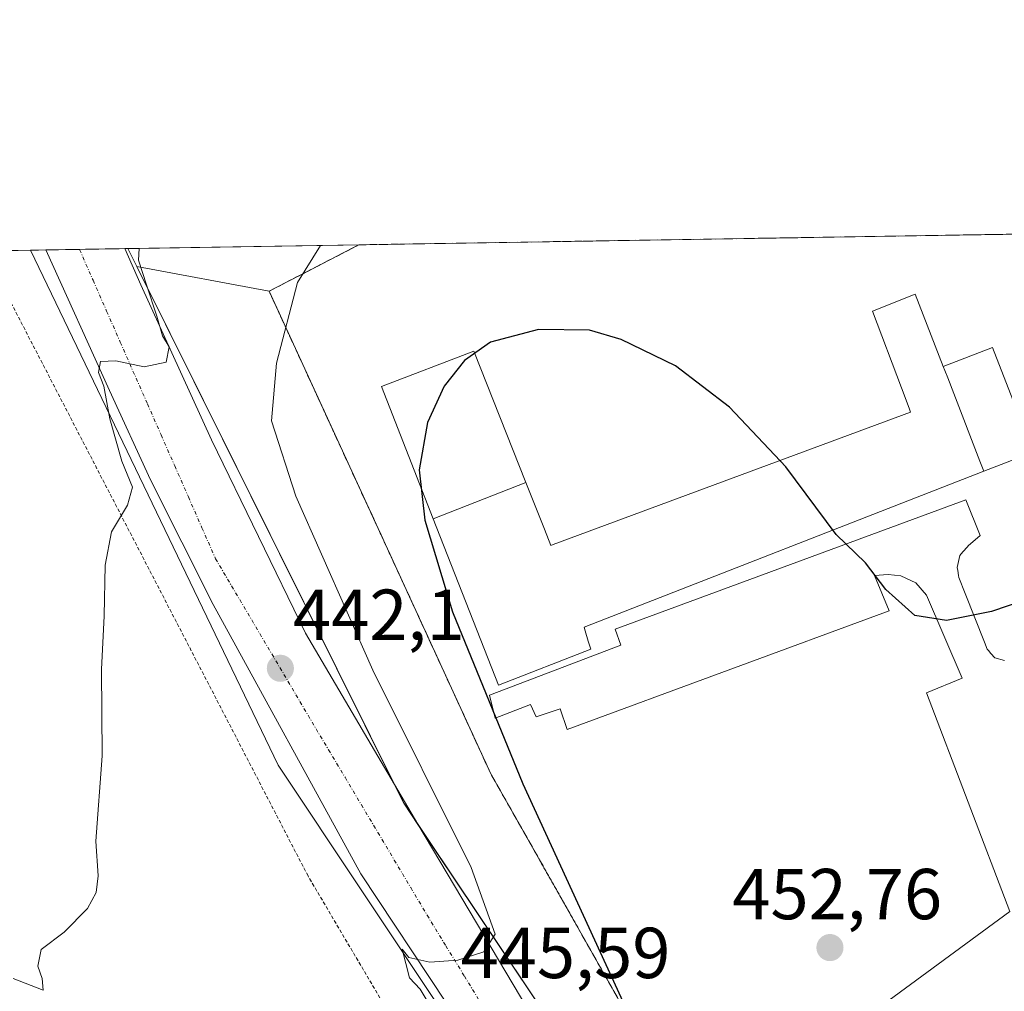
# Model space of a CAD drawing. Units: metres. Extents: x 610738 to 614194, y 4736260 to 4738630.
# Drawn here: x 612190 to 612327, y 4738495 to 4738630 of the extents above; entities that cross this region are included whole.
import ezdxf
from ezdxf.enums import TextEntityAlignment as Align

# ---------------------------------------------------------------- set-up
doc = ezdxf.new("R2010")
doc.units = ezdxf.units.M
doc.header["$MEASUREMENT"] = 0
for name, pattern in [('TRAZO_Y_PUNTO', [1, 0.5, -0.25, 0, -0.25]), ('TRAZOS', [0.75, 0.5, -0.25]), ('TRAZOSX2', [1.5, 1, -0.5])]:
    doc.linetypes.add(name, pattern=pattern)
for name, color, linetype, lineweight in [('Alambrada', 19, 'TRAZOS', 0), ('Carátula', 7, 'Continuous', 5), ('Comarca CxS', 133, 'Continuous', 0), ('Comunidad Autónoma CxS', 142, 'Continuous', 0), ('Cultivos herbáceos CxS', 92, 'Continuous', 0), ('Curva de nivel maestra', 36, 'Continuous', 30), ('Curva de nivel normal', 36, 'Continuous', 0), ('Edificación', 1, 'Continuous', 13), ('Edificación Cxs', 1, 'Continuous', 13), ('Edificación ligera', 1, 'Continuous', 0), ('Edificación ligera Cxs', 1, 'Continuous', 0), ('Explanada', 19, 'Continuous', 0), ('Explanada Cxs', 19, 'Continuous', 0), ('Instalación educativa', 9, 'TRAZOSX2', 0), ('Instalación educativa CxS', 9, 'Continuous', 0), ('Municipio CxS', 142, 'Continuous', 0), ('Núcleo urbano', 19, 'Continuous', 0), ('Núcleo urbano CxS', 19, 'Continuous', 0), ('Provincia CxS', 1, 'Continuous', 0), ('Punto de cota en terreno', 7, 'Continuous', 0), ('Rótulo de punto de cota en terreno', 19, 'Continuous', 0), ('Vía urbana Cxs', 5, 'Continuous', 0), ('Vía urbana eje', 5, 'TRAZO_Y_PUNTO', 0)]:
    doc.layers.add(name, color=color, linetype=linetype, lineweight=lineweight)
doc.styles.add('Arial', font='txt', dxfattribs={"height": 0.2})

# ---------------------------------------------------------------- blocks, each defined once
blk = doc.blocks.new('*U155')
at = {"layer": 'Cultivos herbáceos CxS', "color": 92, "linetype": 'Continuous', "lineweight": 0}
blk.add_polyline3d([(612237.53, 4738598.69, 445.86), (612225.04, 4738592.24, 443.96), (612206.66, 4738595.66, 439.81), (612205.41, 4738598.16, 439.87), (612237.53, 4738598.69, 445.86)], close=True, dxfattribs=at)
blk = doc.blocks.new('*U165')
at = {"layer": 'Curva de nivel normal', "color": 36, "linetype": 'Continuous', "lineweight": 0}
blk.add_polyline3d([(612189.46, 4738496.71, 440), (612193.65, 4738495.08, 440), (612193.49, 4738496.72, 440), (612192.88, 4738498.44, 440), (612193.38, 4738500.72, 440), (612196.54, 4738503.14, 440), (612199.8, 4738506.44, 440), (612201.02, 4738508.67, 440), (612201.28, 4738510.98, 440), (612200.98, 4738515.8, 440), (612201.84, 4738527.66, 440), (612201.74, 4738539.64, 440), (612202.11, 4738547.14, 440), (612202.26, 4738554.14, 440), (612203.12, 4738558.81, 440), (612205.36, 4738562.48, 440), (612206.06, 4738565.02, 440), (612204.55, 4738568.64, 440), (612202.9, 4738574.49, 440), (612202.06, 4738579.04, 440), (612201.32, 4738580.95, 440), (612201.6, 4738582.48, 440), (612203.72, 4738582.57, 440), (612207.66, 4738581.71, 440), (612210.73, 4738582.38, 440), (612211.15, 4738584.53, 440), (612210.21, 4738586.06, 440), (612209.42, 4738588.78, 440), (612207.98, 4738593.12, 440), (612206.89, 4738596.57, 440), (612206.97, 4738598.19, 440)], dxfattribs=at)
blk = doc.blocks.new('*U174')
at = {"layer": 'Curva de nivel normal', "color": 36, "linetype": 'Continuous', "lineweight": 0}
blk.add_polyline3d([(612232.17, 4738598.6, 445), (612228.99, 4738593.46, 445), (612226.09, 4738582.24, 445), (612225.37, 4738574.23, 445), (612228.75, 4738563.77, 445), (612239.44, 4738539.58, 445), (612253.14, 4738512.15, 445), (612256.46, 4738502.88, 445), (612254.89, 4738500.42, 445), (612251.29, 4738499.26, 445), (612247.4, 4738498.98, 445), (612244.46, 4738499.65, 445), (612243.56, 4738500.81, 445), (612244.56, 4738496.8, 445), (612246.04, 4738495.23, 445), (612247.64, 4738492.54, 445)], dxfattribs=at)
blk = doc.blocks.new('5PATER')
at = {"layer": 'Carátula', "linetype": 'Continuous', "lineweight": 5}
h = blk.add_hatch(color=250, dxfattribs=at)
edge = h.paths.add_edge_path()
edge.add_ellipse((0, 0.01), major_axis=(-1.33, -1.34), ratio=0.999422, start_angle=0, end_angle=360)
blk = doc.blocks.new('*U192')
at = {"layer": 'Vía urbana Cxs', "color": 5, "linetype": 'Continuous', "lineweight": 0}
blk.add_polyline3d([(612249.7, 4738493.27, 445.16), (612237.79, 4738511.26, 443.7), (612217.29, 4738548.7, 441.25), (612208.56, 4738566.03, 440.34), (612202.87, 4738578.46, 439.86), (612194.03, 4738597.98, 438.94), (612205.01, 4738598.16, 439.81), (612207.23, 4738593.15, 439.8), (612217.02, 4738571.58, 440.45), (612230.12, 4738544.73, 441.83), (612245.73, 4738518.14, 443.47), (612263.06, 4738489.03, 445.9)], dxfattribs=at)

msp = doc.modelspace()

# ---------------------------------------------------------------- linework, layer by layer
at = {"layer": 'Alambrada', "color": 19, "linetype": 'TRAZOS', "lineweight": 0}
for points in [[(612237.53, 4738598.69, 446.19), (612225.04, 4738592.24, 444.31), (612255.86, 4738525.16, 449.58), (612284.71, 4738474.22, 450.04), (612281.69, 4738472, 449.62), (612283.25, 4738468.95, 449.78)], [(612309.29, 4738366.11, 461.04), (612303.99, 4738375.53, 456.05), (612299.87, 4738380.24, 455.96), (612295, 4738381.47, 456.07), (612290.37, 4738383.45, 455.99), (612286.1, 4738386.12, 455.78), (612282.3, 4738389.42, 455.41), (612279.06, 4738393.26, 455), (612276.46, 4738397.57, 454.5), (612274.55, 4738402.23, 454), (612273.39, 4738407.12, 453.48), (612273.01, 4738412.14, 453.05), (612273.4, 4738417.15, 452.58), (612274.57, 4738422.05, 452.14), (612274.52, 4738427.63, 451.03), (612273.38, 4738434.99, 449.66), (612271.05, 4738442.06, 449.12), (612261.04, 4738459.14, 446.97), (612230.45, 4738510.96, 447.88), (612189.26, 4738590.45, 440.43), (612186.04, 4738597.85, 441.28)]]:
    msp.add_polyline3d(points, dxfattribs=at)
at = {"layer": 'Comarca CxS', "color": 133, "linetype": 'Continuous', "lineweight": 0}
msp.add_polyline3d([(611155.74, 4736267.06, 441.04), (610785.16, 4736261.01, 452.64), (610762.59, 4737666.67, 463.28), (610748.02, 4738574.39, 448.48), (612414.54, 4738601.58, 448.37), (614155.7, 4738629.98, 451.53), (614193.97, 4736316.62, 457.71), (612054.45, 4736281.72, 443.95), (611155.74, 4736267.06, 441.04)], close=True, dxfattribs=at)
msp.add_polyline3d([(611155.74, 4736267.06, 441.04), (610785.16, 4736261.01, 452.64), (610762.59, 4737666.67, 463.28), (610748.02, 4738574.39, 448.48), (612414.54, 4738601.58, 448.37), (614155.7, 4738629.98, 451.53), (614193.97, 4736316.62, 457.71), (612054.45, 4736281.72, 443.95), (611155.74, 4736267.06, 441.04)], close=True, dxfattribs=at)
at = {"layer": 'Comunidad Autónoma CxS', "color": 142, "linetype": 'Continuous', "lineweight": 0}
msp.add_polyline3d([(614193.97, 4736316.62, 457.71), (610785.16, 4736261.01, 452.64), (610748.02, 4738574.39, 448.48), (614155.7, 4738629.98, 451.53), (614193.97, 4736316.62, 457.71)], close=True, dxfattribs=at)
msp.add_polyline3d([(614193.97, 4736316.62, 457.71), (610785.16, 4736261.01, 452.64), (610748.02, 4738574.39, 448.48), (614155.7, 4738629.98, 451.53), (614193.97, 4736316.62, 457.71)], close=True, dxfattribs=at)
at = {"layer": 'Cultivos herbáceos CxS', "color": 92, "linetype": 'Continuous', "lineweight": 0}
for points in [[(612205.41, 4738598.17, 439.87), (612237.53, 4738598.69, 445.86)], [(612205.41, 4738598.17, 439.87), (612206.66, 4738595.66, 439.81)], [(612206.66, 4738595.66, 439.81), (612225.04, 4738592.24, 443.96), (612237.53, 4738598.69, 445.86)], [(612142.4, 4738597.14, 435.79), (612191.89, 4738597.94, 438.6), (612226.29, 4738526.35, 442.25), (612249.58, 4738491.43, 445.17), (612265.17, 4738474.06, 446.98), (612265.17, 4738474.06, 446.98), (612284.36, 4738437.48, 449.5), (612275.46, 4738409.37, 451.94), (612285.58, 4738390.15, 454.4), (612310.14, 4738384.11, 451.86), (612315.16, 4738368.51, 453.5), (612314.98, 4738368.42, 453.58), (612313.85, 4738367.82, 454.1), (612311.21, 4738366.83, 455.16), (612309.29, 4738366.11, 455.51), (612308.39, 4738365.77, 455.64), (612287.12, 4738357.56, 455.98), (612213.11, 4738328.99, 454.21), (612196.73, 4738322.31, 452.04), (612156.83, 4738304.4, 455.18)], [(612142.4, 4738597.14, 435.79), (612144.22, 4738597.17, 435.78), (612147.24, 4738597.22, 435.79), (612186.04, 4738597.85, 438.1), (612191.89, 4738597.94, 438.6)], [(612191.89, 4738597.94, 438.6), (612226.29, 4738526.35, 442.25), (612249.58, 4738491.43, 445.17), (612253.18, 4738487.42, 445.62), (612265.17, 4738474.06, 446.98)]]:
    msp.add_polyline3d(points, dxfattribs=at)
at = {"layer": 'Curva de nivel maestra', "color": 36, "linetype": 'Continuous', "lineweight": 30}
msp.add_polyline3d([(612332.4, 4738550.1, 450), (612325.47, 4738547.74, 450), (612319.18, 4738546.47, 450), (612314.82, 4738547.16, 450), (612310.76, 4738550.76, 450), (612307.92, 4738554.48, 450), (612303.87, 4738558.42, 450), (612296.87, 4738567.85, 450), (612289.03, 4738576.12, 450), (612281.52, 4738581.86, 450), (612273.99, 4738585.51, 450), (612269.58, 4738586.81, 450), (612262.51, 4738586.92, 450), (612255.83, 4738585.17, 450), (612252.22, 4738582.63, 450), (612249.37, 4738579.04, 450), (612247.05, 4738573.98, 450), (612245.89, 4738567.41, 450), (612246.67, 4738560.43, 450), (612250.55, 4738547.68, 450), (612260.31, 4738523.78, 450), (612277.85, 4738485.56, 450)], dxfattribs=at)
at = {"layer": 'Edificación', "color": 1, "linetype": 'Continuous', "lineweight": 13}
for points in [[(612260.72, 4738565.67, 451.75), (612263.3, 4738559.16, 451.97), (612264.19, 4738556.91, 452.03), (612264.53, 4738557.04, 452.06), (612314.2, 4738575.43, 447.61), (612313.99, 4738576, 447.58), (612312.93, 4738578.81, 447.5), (612308.91, 4738589.46, 447.08), (612314.86, 4738591.84, 447.89), (612318.76, 4738581.76, 450.08)], [(612247.86, 4738560.58, 450.42), (612240.65, 4738579.01, 448.79), (612253.48, 4738583.9, 450.08), (612260.72, 4738565.67, 451.75)], [(612324.39, 4738567.23, 447.7), (612323.84, 4738568.63, 447.64), (612320.21, 4738578.02, 447.51), (612319.38, 4738580.18, 447.91), (612318.98, 4738581.21, 449.57), (612318.76, 4738581.76, 450.08)], [(612324.39, 4738567.23, 447.7), (612268.82, 4738545.54, 452.22), (612268.97, 4738545.05, 452.22), (612269.41, 4738543.62, 452.24), (612269.75, 4738542.49, 452.29), (612256.92, 4738537.47, 450.58), (612247.86, 4738560.58, 450.42)], [(612260.72, 4738565.67, 451.75), (612247.86, 4738560.58, 450.42)], [(612260.72, 4738565.67, 451.75), (612247.86, 4738560.58, 450.42)]]:
    msp.add_polyline3d(points, dxfattribs=at)
at = {"layer": 'Edificación Cxs', "color": 1, "linetype": 'Continuous', "lineweight": 13}
for points in [[(612318.76, 4738581.76, 450.08), (612318.98, 4738581.21, 449.57), (612319.38, 4738580.18, 447.91), (612320.21, 4738578.02, 447.51), (612323.84, 4738568.63, 447.64), (612324.39, 4738567.23, 447.7), (612268.82, 4738545.54, 452.22), (612268.97, 4738545.05, 452.22), (612269.41, 4738543.62, 452.24), (612269.75, 4738542.49, 452.29), (612256.92, 4738537.47, 450.58), (612247.86, 4738560.58, 450.42), (612260.72, 4738565.67, 451.75), (612263.3, 4738559.16, 451.97), (612264.19, 4738556.91, 452.03), (612264.53, 4738557.04, 452.06), (612314.2, 4738575.43, 447.61), (612313.99, 4738576, 447.58), (612312.93, 4738578.81, 447.5), (612308.91, 4738589.46, 447.08), (612314.86, 4738591.84, 447.89), (612318.76, 4738581.76, 450.08)], [(612260.72, 4738565.67, 451.75), (612247.86, 4738560.58, 450.42), (612240.65, 4738579.01, 448.79), (612253.48, 4738583.9, 450.08), (612260.72, 4738565.67, 451.75)]]:
    msp.add_polyline3d(points, close=True, dxfattribs=at)
at = {"layer": 'Edificación ligera', "color": 1, "linetype": 'Continuous', "lineweight": 0}
for points in [[(612318.76, 4738581.76, 450.08), (612325.58, 4738584.43, 452.73), (612331.27, 4738569.88, 450.51), (612324.39, 4738567.23, 447.7)], [(612324.39, 4738567.23, 447.7), (612323.84, 4738568.63, 447.64), (612320.21, 4738578.02, 447.51), (612319.38, 4738580.18, 447.91), (612318.98, 4738581.21, 449.57), (612318.76, 4738581.76, 450.08)]]:
    msp.add_polyline3d(points, dxfattribs=at)
at = {"layer": 'Edificación ligera Cxs', "color": 1, "linetype": 'Continuous', "lineweight": 0}
msp.add_polyline3d([(612324.39, 4738567.23, 447.7), (612323.84, 4738568.63, 447.64), (612320.21, 4738578.02, 447.51), (612319.38, 4738580.18, 447.91), (612318.98, 4738581.21, 449.57), (612318.76, 4738581.76, 450.08), (612325.58, 4738584.43, 452.73), (612331.27, 4738569.88, 450.51), (612324.39, 4738567.23, 447.7)], close=True, dxfattribs=at)
at = {"layer": 'Explanada', "color": 19, "linetype": 'Continuous', "lineweight": 0}
msp.add_polyline3d([(612295.84, 4738482.39, 458.1), (612328, 4738506.03, 451.04), (612316.44, 4738536.41, 451.44), (612321.39, 4738538.46, 450.93), (612316.41, 4738550, 452.01), (612314.92, 4738551.69, 449.97), (612312.86, 4738552.69, 449.67), (612311.11, 4738552.85, 449.84), (612309.17, 4738552.74, 450.07), (612311.23, 4738547.82, 451.79), (612266.46, 4738531.31, 451.77), (612265.51, 4738534.17, 451.82), (612262.18, 4738533.06, 451.19), (612261.38, 4738534.8, 451.18), (612256.46, 4738532.9, 450.1), (612255.67, 4738536.07, 450.24), (612273.93, 4738543.06, 452.39), (612273.13, 4738545.28, 452.36), (612321.87, 4738563.22, 447.93), (612323.87, 4738558.3, 448.25), (612322.23, 4738556.87, 448.39), (612322.1, 4738556.73, 448.4), (612321.48, 4738556, 448.49), (612321.06, 4738555.5, 448.95), (612320.69, 4738553.86, 449.86), (612320.76, 4738553.41, 450.37), (612320.86, 4738552.71, 451.09), (612320.9, 4738552.43, 451.36), (612321.79, 4738550.22, 451.65), (612324.48, 4738543.47, 450.8), (612324.87, 4738542.48, 450.78), (612325.04, 4738542.29, 450.77), (612325.37, 4738541.9, 450.77), (612325.93, 4738541.26, 450.77), (612327.25, 4738540.89, 450.75)], dxfattribs=at)
at = {"layer": 'Explanada Cxs', "color": 19, "linetype": 'Continuous', "lineweight": 0}
msp.add_polyline3d([(612295.84, 4738482.39, 458.1), (612328, 4738506.03, 451.04), (612316.44, 4738536.41, 451.44), (612321.39, 4738538.46, 450.93), (612316.41, 4738550, 452.01), (612314.92, 4738551.69, 449.97), (612312.86, 4738552.69, 449.67), (612311.11, 4738552.85, 449.84), (612309.17, 4738552.74, 450.07), (612311.23, 4738547.82, 451.79), (612266.46, 4738531.31, 451.77), (612265.51, 4738534.17, 451.82), (612262.18, 4738533.06, 451.19), (612261.38, 4738534.8, 451.18), (612256.46, 4738532.9, 450.1), (612255.67, 4738536.07, 450.24), (612273.93, 4738543.06, 452.39), (612273.13, 4738545.28, 452.36), (612321.87, 4738563.22, 447.93), (612323.87, 4738558.3, 448.25), (612322.23, 4738556.87, 448.39), (612322.1, 4738556.73, 448.4), (612321.48, 4738556, 448.49), (612321.06, 4738555.5, 448.95), (612320.69, 4738553.86, 449.86), (612320.76, 4738553.41, 450.37), (612320.86, 4738552.71, 451.09), (612320.9, 4738552.43, 451.36), (612321.79, 4738550.22, 451.65), (612324.48, 4738543.47, 450.8), (612324.87, 4738542.48, 450.78), (612325.04, 4738542.29, 450.77), (612325.37, 4738541.9, 450.77), (612325.93, 4738541.26, 450.77), (612327.25, 4738540.89, 450.75)], dxfattribs=at)
at = {"layer": 'Instalación educativa', "color": 9, "linetype": 'TRAZOSX2', "lineweight": 0}
for points in [[(612237.53, 4738598.69, 445.86), (612329.19, 4738600.18, 448.22)], [(612284.71, 4738474.22, 449.68), (612282.33, 4738478.41, 450.19), (612255.86, 4738525.16, 448.8), (612225.04, 4738592.24, 443.96), (612237.53, 4738598.69, 445.86)]]:
    msp.add_polyline3d(points, dxfattribs=at)
at = {"layer": 'Instalación educativa CxS', "color": 9, "linetype": 'Continuous', "lineweight": 0}
msp.add_polyline3d([(612282.33, 4738478.41, 450.19), (612255.86, 4738525.16, 448.8), (612225.04, 4738592.24, 443.96), (612237.53, 4738598.69, 445.86), (612538.29, 4738603.6, 442.55)], dxfattribs=at)
msp.add_polyline3d([(612282.33, 4738478.41, 450.19), (612255.86, 4738525.16, 448.8), (612225.04, 4738592.24, 443.96), (612237.53, 4738598.69, 445.86), (612538.29, 4738603.6, 442.55)], dxfattribs=at)
msp.add_polyline3d([(612282.33, 4738478.41, 450.19), (612255.86, 4738525.16, 448.8), (612225.04, 4738592.24, 443.96), (612237.53, 4738598.69, 445.86), (612538.29, 4738603.6, 442.55)], dxfattribs=at)
at = {"layer": 'Municipio CxS', "color": 142, "linetype": 'Continuous', "lineweight": 0}
msp.add_polyline3d([(611563.9, 4738587.7, 452.22), (612414.54, 4738601.58, 448.37)], dxfattribs=at)
msp.add_polyline3d([(611563.9, 4738587.7, 452.22), (612414.54, 4738601.58, 448.37)], dxfattribs=at)
at = {"layer": 'Núcleo urbano', "color": 19, "linetype": 'Continuous', "lineweight": 0}
for points in [[(612237.53, 4738598.69, 445.86), (612329.19, 4738600.18, 448.22), (612398.21, 4738601.31, 448.2), (612403.03, 4738601.39, 448.39), (612457.2, 4738602.27, 448.43), (612475.83, 4738602.58, 447.85), (612481.17, 4738602.66, 445.54), (612489.43, 4738602.8, 445.04), (612491.07, 4738602.83, 444.95), (612495.08, 4738602.89, 444.87), (612500.29, 4738602.98, 444.58), (612503.92, 4738603.03, 444.09), (612512.81, 4738603.18, 443.09), (612529.81, 4738603.46, 442.84), (612538.29, 4738603.6, 442.55)], [(612191.89, 4738597.94, 438.6), (612194.03, 4738597.98, 438.94), (612198.68, 4738598.06, 439.34), (612205.01, 4738598.16, 439.81), (612205.41, 4738598.17, 439.87)], [(612205.41, 4738598.17, 439.87), (612206.66, 4738595.66, 439.81)], [(612206.66, 4738595.66, 439.81), (612225.04, 4738592.24, 443.96), (612237.53, 4738598.69, 445.86)], [(612191.89, 4738597.94, 438.6), (612226.29, 4738526.35, 442.25), (612249.58, 4738491.43, 445.17), (612253.18, 4738487.42, 445.62), (612265.17, 4738474.06, 446.98)], [(612274.78, 4738474.8, 447.35), (612245.82, 4738517.99, 443.49), (612243.76, 4738521.06, 443.53), (612242.34, 4738523.91, 443.26), (612206.66, 4738595.66, 439.81)], [(612274.78, 4738474.8, 447.35), (612245.82, 4738517.99, 443.49), (612243.76, 4738521.06, 443.53), (612242.34, 4738523.91, 443.26), (612206.66, 4738595.66, 439.81)]]:
    msp.add_polyline3d(points, dxfattribs=at)
at = {"layer": 'Núcleo urbano CxS', "color": 19, "linetype": 'Continuous', "lineweight": 0}
msp.add_polyline3d([(612274.78, 4738474.8, 447.35), (612243.76, 4738521.06, 443.53), (612206.66, 4738595.66, 439.81), (612225.04, 4738592.24, 443.96), (612237.53, 4738598.69, 445.86), (612538.29, 4738603.6, 442.55)], dxfattribs=at)
msp.add_polyline3d([(612206.66, 4738595.66, 439.81), (612243.76, 4738521.06, 443.53), (612274.78, 4738474.8, 447.35), (612265.17, 4738474.06, 446.98), (612249.58, 4738491.43, 445.17), (612226.29, 4738526.35, 442.25), (612191.89, 4738597.94, 438.6), (612205.41, 4738598.16, 439.87), (612206.66, 4738595.66, 439.81)], close=True, dxfattribs=at)
at = {"layer": 'Provincia CxS', "color": 1, "linetype": 'Continuous', "lineweight": 0}
msp.add_polyline3d([(614193.97, 4736316.62, 457.71), (610785.16, 4736261.01, 452.64), (610748.02, 4738574.39, 448.48), (614155.7, 4738629.98, 451.53), (614193.97, 4736316.62, 457.71)], close=True, dxfattribs=at)
msp.add_polyline3d([(614193.97, 4736316.62, 457.71), (610785.16, 4736261.01, 452.64), (610748.02, 4738574.39, 448.48), (614155.7, 4738629.98, 451.53), (614193.97, 4736316.62, 457.71)], close=True, dxfattribs=at)
at = {"layer": 'Vía urbana Cxs', "color": 5, "linetype": 'Continuous', "lineweight": 0}
for points in [[(612194.03, 4738597.98, 438.94), (612205.01, 4738598.16, 439.81)], [(612205.01, 4738598.16, 439.81), (612207.23, 4738593.15, 439.8), (612217.02, 4738571.58, 440.45), (612230.12, 4738544.73, 441.83), (612245.73, 4738518.14, 443.47), (612263.06, 4738489.03, 445.9), (612279.18, 4738467.21, 448.03)], [(612317.42, 4738369.68, 452.88), (612312.8, 4738380.82, 451.98), (612309.63, 4738384.92, 451.84), (612305.13, 4738389.42, 451.6), (612300.76, 4738391.53, 451.7), (612296, 4738392.86, 451.43), (612291.11, 4738394.97, 451.21), (612286.61, 4738398.28, 450.91), (612283.17, 4738402.38, 450.99), (612280.79, 4738408.86, 450.68), (612279.99, 4738414.16, 450.58), (612280.39, 4738419.84, 450.39), (612282.24, 4738425.8, 449.95), (612282.64, 4738430.69, 449.76), (612282.37, 4738436.91, 449.45), (612280.26, 4738443.13, 449.14), (612273.78, 4738454.9, 448.26), (612261.74, 4738473.03, 446.77), (612249.7, 4738493.27, 445.16), (612237.79, 4738511.26, 443.7), (612217.29, 4738548.7, 441.25), (612208.56, 4738566.03, 440.34), (612202.87, 4738578.46, 439.86), (612194.03, 4738597.98, 438.94)]]:
    msp.add_polyline3d(points, dxfattribs=at)
at = {"layer": 'Vía urbana eje', "color": 5, "linetype": 'TRAZO_Y_PUNTO', "lineweight": 0}
msp.add_polyline3d([(612198.68, 4738598.06, 439.34), (612198.7, 4738598.02, 439.34), (612200.57, 4738593.76, 439.52), (612202.46, 4738589.47, 439.66), (612204.35, 4738585.17, 439.83), (612208.14, 4738576.57, 440.18), (612210.03, 4738572.26, 440.34), (612211.92, 4738567.97, 440.56), (612213.82, 4738563.67, 440.72), (612215.71, 4738559.35, 440.93), (612217.6, 4738555.06, 441.14), (612219.83, 4738551.27, 441.28), (612222.07, 4738547.49, 441.54), (612224.3, 4738543.71, 441.72), (612226.55, 4738539.92, 441.93), (612228.78, 4738536.14, 442.19), (612231.01, 4738532.34, 442.43), (612233.3, 4738528.51, 442.68), (612235.6, 4738524.68, 442.96), (612237.87, 4738520.84, 443.25), (612240.17, 4738517.01, 443.49), (612242.44, 4738513.18, 443.78), (612244.73, 4738509.34, 444.09), (612247.01, 4738505.51, 444.42), (612249.6, 4738501.27, 444.78), (612252.19, 4738497.05, 445.12), (612254.76, 4738492.82, 445.47)], dxfattribs=at)

# ---------------------------------------------------------------- block references
at = {"layer": 'Cultivos herbáceos CxS', "color": 92, "linetype": 'Continuous', "lineweight": 0}
msp.add_blockref('*U155', (0, 0), dxfattribs=at)
at = {"layer": 'Curva de nivel normal', "color": 36, "linetype": 'Continuous', "lineweight": 0}
for name in ['*U165', '*U174']:
    msp.add_blockref(name, (0, 0), dxfattribs=at)
at = {"layer": 'Punto de cota en terreno', "linetype": 'Continuous', "lineweight": 0}
for p in [(612226.61, 4738539.82, 442.1), (612303, 4738501, 452.76)]:
    msp.add_blockref('5PATER', p, dxfattribs=at)
at = {"layer": 'Vía urbana Cxs', "color": 5, "linetype": 'Continuous', "lineweight": 0}
msp.add_blockref('*U192', (0, 0), dxfattribs=at)

# ---------------------------------------------------------------- texts
at = {"layer": 'Rótulo de punto de cota en terreno', "color": 19, "linetype": 'Continuous', "lineweight": 0, "style": 'Arial'}
for s, p in [('442,1', (612228.37, 4738541.58)), ('452,76', (612289.43, 4738502.76)), ('445,59', (612251.67, 4738494.58))]:
    msp.add_text(s, height=7, dxfattribs=at).set_placement(p, align=Align.BOTTOM_LEFT)

doc.saveas('drawing.dxf')
